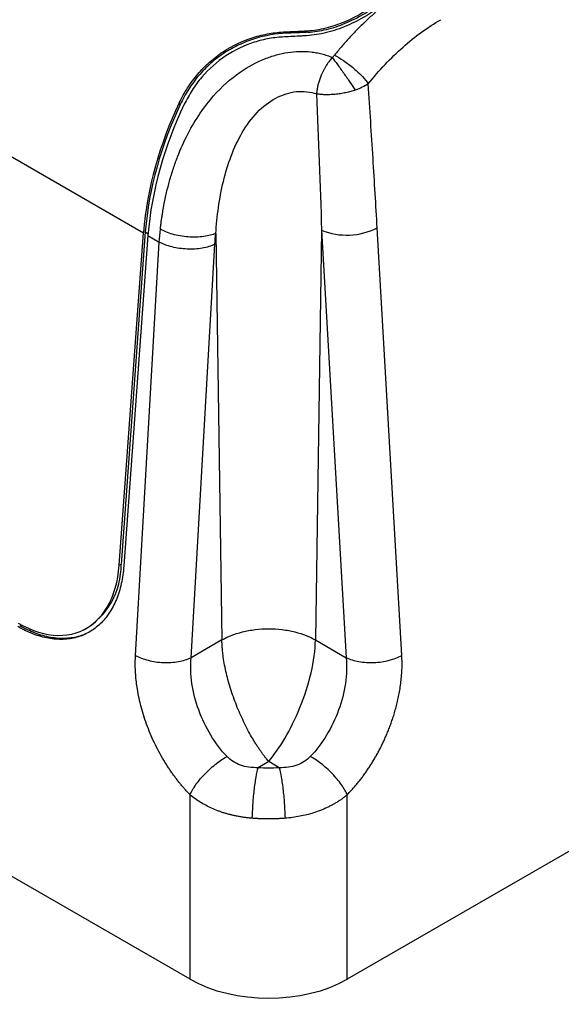
# Model space of a CAD drawing. Extents: x 0 to 17, y 0 to 11.
# Drawn here: x 12.4 to 13, y 5.5 to 6.5 of the extents above; entities that cross this region are included whole.
import ezdxf

# ---------------------------------------------------------------- set-up
doc = ezdxf.new("R2010")
doc.units = 0
doc.header["$MEASUREMENT"] = 0
doc.layers.get('0').update_dxf_attribs({"linetype": 'CONTINUOUS'})

msp = doc.modelspace()

# ---------------------------------------------------------------- linework, layer by layer
at = {"color": 7, "linetype": 'Continuous'}
for p, q in [((11.85101, 6.64871), (12.55817, 6.24047)), ((14.30395, 6.38421), (12.76198, 5.49405)), ((12.59502, 6.3687), (12.59406, 6.37029)), ((12.73629, 6.2431), (12.73015, 5.83333)), ((12.73629, 6.2431), (12.76093, 5.81557)), ((12.8165, 5.81786), (12.79186, 6.2454)), ((12.53403, 5.90796), (12.55817, 6.24047)), ((12.56004, 6.24136), (12.53591, 5.90885)), ((12.56263, 6.23791), (12.53864, 5.90742)), ((12.56005, 6.24138), (12.56277, 6.23981)), ((12.56263, 6.23791), (12.57413, 6.23127)), ((12.63056, 6.23979), (12.63666, 5.83333)), ((12.55031, 5.81786), (12.57413, 6.23127)), ((12.60588, 5.81557), (12.6297, 6.22897)), ((12.53591, 5.90885), (12.53403, 5.90796)), ((12.60483, 5.49405), (11.97938, 5.85512)), ((12.49766, 5.84305), (12.49954, 5.84394)), ((12.63666, 5.83333), (12.60588, 5.81557)), ((12.73015, 5.83333), (12.76093, 5.81557)), ((12.6834, 5.71163), (12.67282, 5.70552)), ((12.69399, 5.70552), (12.6834, 5.71163)), ((12.60483, 5.49405), (12.60483, 5.67848)), ((12.76198, 5.49405), (12.76198, 5.67848))]:
    msp.add_line(p, q, dxfattribs=at)
at = {"color": 7, "linetype": 'Continuous', "flags": 128}
msp.add_lwpolyline([(12.43315, 5.85011), (12.43818, 5.84737), (12.44323, 5.84497), (12.44827, 5.84291), (12.45328, 5.8412), (12.45827, 5.83984), (12.4632, 5.83884), (12.46807, 5.8382), (12.47286, 5.83791), (12.47755, 5.838), (12.48215, 5.83844), (12.48662, 5.83925), (12.49095, 5.84041), (12.49514, 5.84193), (12.49918, 5.8438), (12.50304, 5.84601), (12.50672, 5.84857), (12.51021, 5.85145), (12.5135, 5.85466), (12.51658, 5.85818), (12.51943, 5.86201), (12.52206, 5.86613), (12.52445, 5.87052), (12.52659, 5.87519), (12.52848, 5.8801), (12.53012, 5.88526), (12.5315, 5.89064), (12.53261, 5.89623), (12.53346, 5.90201), (12.53403, 5.90796)], dxfattribs=at)
at = {"color": 7, "linetype": 'Continuous'}
for centre, radius, start, end in [((12.93161, 6.2071), 0.37493, 154.19877, 174.89383), ((12.92902, 6.20848), 0.37044, 154.37253, 174.90632), ((12.93498, 6.20489), 0.37381, 153.96411, 174.93264), ((12.76156, 6.30505), 0.06691, 247.81176, 296.92751), ((12.46246, 5.90736), 0.07346, 300.3141, 1.16557)]:
    msp.add_arc(centre, radius, start, end, dxfattribs=at)
msp.add_ellipse((12.6834, 5.54011), major_axis=(0.11155, 0), ratio=0.58169, start_param=3.930789, end_param=5.493989, dxfattribs=at)
for points, knots in [([(12.83221, 6.49139), (12.83077, 6.49055), (12.82789, 6.48886), (12.82358, 6.48618), (12.81928, 6.48338), (12.81498, 6.48046), (12.81069, 6.47741), (12.80641, 6.47425), (12.80215, 6.47097), (12.7979, 6.46757), (12.79367, 6.46405), (12.78947, 6.46042), (12.78529, 6.45668), (12.78114, 6.45282), (12.77701, 6.44885), (12.77292, 6.44477), (12.76887, 6.44059), (12.76485, 6.4363), (12.76087, 6.43191), (12.75693, 6.42742), (12.75304, 6.42283), (12.75049, 6.4197), (12.74921, 6.41813)], [0, 0, 0, 0, 0.049153, 0.098401, 0.147741, 0.197168, 0.246681, 0.29628, 0.345968, 0.395745, 0.445612, 0.495567, 0.545611, 0.595744, 0.645965, 0.696275, 0.746674, 0.797162, 0.847738, 0.898403, 0.949157, 1, 1, 1, 1]), ([(12.72207, 6.44254), (12.72828, 6.4429), (12.73451, 6.44389), (12.7439, 6.4462), (12.74706, 6.44712), (12.75328, 6.44919), (12.75633, 6.45034), (12.76232, 6.45285), (12.76527, 6.4542), (12.77105, 6.45712), (12.7739, 6.45868), (12.78205, 6.46351), (12.78705, 6.46696), (12.79163, 6.47062)], [0, 0, 0, 0, 0.25, 0.25, 0.375, 0.375, 0.5, 0.5, 0.625, 0.625, 0.75, 0.75, 1, 1, 1, 1]), ([(12.79611, 6.46808), (12.79365, 6.46613), (12.79105, 6.4642), (12.78566, 6.46047), (12.78285, 6.45866), (12.77411, 6.45344), (12.7678, 6.45023), (12.75479, 6.44474), (12.74806, 6.44243), (12.73457, 6.43907), (12.72789, 6.43802), (12.72125, 6.43757)], [0, 0, 0, 0, 0.125, 0.125, 0.25, 0.25, 0.5, 0.5, 0.75, 0.75, 1, 1, 1, 1]), ([(12.72248, 6.44102), (12.72872, 6.44135), (12.73499, 6.44232), (12.74443, 6.44462), (12.74762, 6.44553), (12.75387, 6.4476), (12.75694, 6.44875), (12.76297, 6.45126), (12.76594, 6.45262), (12.77177, 6.45554), (12.77463, 6.45711), (12.78283, 6.46195), (12.78786, 6.46541), (12.79247, 6.46908)], [0, 0, 0, 0, 0.25, 0.25, 0.375, 0.375, 0.5, 0.5, 0.625, 0.625, 0.75, 0.75, 1, 1, 1, 1]), ([(12.78289, 6.38938), (12.79377, 6.40298), (12.80547, 6.41536), (12.82984, 6.43697), (12.84251, 6.4462), (12.85532, 6.45359)], [0, 0, 0, 0, 0.5, 0.5, 1, 1, 1, 1]), ([(12.59406, 6.37029), (12.5965, 6.37549), (12.59925, 6.38051), (12.60542, 6.39017), (12.60884, 6.39478), (12.61618, 6.40339), (12.62013, 6.40742), (12.62858, 6.41489), (12.63312, 6.41837), (12.64726, 6.42768), (12.65733, 6.43242), (12.67323, 6.43745), (12.6786, 6.43875), (12.68933, 6.44063), (12.6947, 6.4412), (12.70008, 6.44143)], [0, 0, 0, 0, 0.125, 0.125, 0.25, 0.25, 0.375, 0.375, 0.5, 0.5, 0.75, 0.75, 0.875, 0.875, 1, 1, 1, 1]), ([(12.70143, 6.44004), (12.69062, 6.43962), (12.67987, 6.43781), (12.66397, 6.43285), (12.65868, 6.43079), (12.64854, 6.42601), (12.64364, 6.42327), (12.63424, 6.41708), (12.62973, 6.41364), (12.62113, 6.40603), (12.61714, 6.40195), (12.60978, 6.39329), (12.6064, 6.3887), (12.60024, 6.37903), (12.59746, 6.37394), (12.59502, 6.3687)], [0, 0, 0, 0, 0.25, 0.25, 0.375, 0.375, 0.5, 0.5, 0.625, 0.625, 0.75, 0.75, 0.875, 0.875, 1, 1, 1, 1]), ([(12.70008, 6.44143), (12.70214, 6.44152), (12.70421, 6.44161), (12.70628, 6.44171), (12.70835, 6.44181), (12.71043, 6.44191), (12.71251, 6.44202), (12.71569, 6.44218), (12.71887, 6.44235), (12.72207, 6.44254)], [0, 0, 0, 0, 0.000508121, 0.000508121, 0.000508121, 0.001016244, 0.001016244, 0.001016244, 0.001791528, 0.001791528, 0.001791528, 0.001791528]), ([(12.72248, 6.44102), (12.72038, 6.4409), (12.7183, 6.4408), (12.71621, 6.44069), (12.71413, 6.44059), (12.71205, 6.44049), (12.70998, 6.4404), (12.70712, 6.44027), (12.70427, 6.44015), (12.70143, 6.44004)], [0, 0, 0, 0, 0.000508124, 0.000508124, 0.000508124, 0.001016246, 0.001016246, 0.001016246, 0.001715693, 0.001715693, 0.001715693, 0.001715693]), ([(12.69918, 6.43639), (12.69414, 6.43614), (12.68907, 6.43559), (12.67897, 6.43381), (12.67392, 6.43257), (12.659, 6.42782), (12.64937, 6.42326), (12.63158, 6.41148), (12.62348, 6.4043), (12.61303, 6.39201), (12.60982, 6.38765), (12.60403, 6.37857), (12.60143, 6.37385), (12.5991, 6.36897)], [0, 0, 0, 0, 0.125, 0.125, 0.25, 0.25, 0.5, 0.5, 0.75, 0.75, 0.875, 0.875, 1, 1, 1, 1]), ([(12.72125, 6.43757), (12.71952, 6.43747), (12.71779, 6.43736), (12.71606, 6.43726), (12.71323, 6.4371), (12.71041, 6.43694), (12.7076, 6.4368), (12.70478, 6.43665), (12.70198, 6.43652), (12.69918, 6.43639)], [0, 0, 0, 0, 0.000422672, 0.000422672, 0.000422672, 0.001113991, 0.001113991, 0.001113991, 0.001805496, 0.001805496, 0.001805496, 0.001805496]), ([(12.57518, 6.24398), (12.57535, 6.24553), (12.57567, 6.24855), (12.57624, 6.25297), (12.57684, 6.25713), (12.57745, 6.26104), (12.57807, 6.26467), (12.57926, 6.27124), (12.5812, 6.2804), (12.58436, 6.29267), (12.58799, 6.30456), (12.59375, 6.32058), (12.60217, 6.33937), (12.61433, 6.35986), (12.63086, 6.38136), (12.65219, 6.40085), (12.67459, 6.41307), (12.69093, 6.41854), (12.70259, 6.42102), (12.71419, 6.42208), (12.72378, 6.42169), (12.7312, 6.42063), (12.73665, 6.41943), (12.7419, 6.41787), (12.7452, 6.41653), (12.74685, 6.41585)], [0, 0, 0, 0, 0.018046, 0.035035, 0.050968, 0.065846, 0.079666, 0.092431, 0.140417, 0.183216, 0.230721, 0.274407, 0.364852, 0.447266, 0.522477, 0.64574, 0.743371, 0.78624, 0.827962, 0.871082, 0.913387, 0.935254, 0.956904, 0.978449, 1, 1, 1, 1]), ([(12.74685, 6.41585), (12.74639, 6.41529), (12.74546, 6.41414), (12.74406, 6.41228), (12.74265, 6.41027), (12.74124, 6.40811), (12.73983, 6.40579), (12.73846, 6.40331), (12.73714, 6.40068), (12.73574, 6.39758), (12.73437, 6.39408), (12.73313, 6.39022), (12.7322, 6.38644), (12.73157, 6.38279), (12.73137, 6.38052), (12.73127, 6.3794)], [0, 0, 0, 0, 0.0526989, 0.1082152, 0.1664749, 0.2275521, 0.2914948, 0.3582733, 0.4278711, 0.5002908, 0.602099, 0.7016689, 0.8036028, 0.9031009, 1, 1, 1, 1]), ([(12.74685, 6.41585), (12.74714, 6.41608), (12.74771, 6.41654), (12.7485, 6.4173), (12.74897, 6.41785), (12.74921, 6.41813)], [0, 0, 0, 0, 0.329856, 0.661919, 1, 1, 1, 1]), ([(12.74685, 6.41585), (12.74838, 6.41384), (12.75017, 6.41145), (12.75409, 6.40607), (12.75623, 6.4031), (12.76052, 6.39701), (12.76266, 6.39392), (12.76661, 6.38813), (12.7684, 6.38544), (12.76992, 6.38313)], [0, 0, 0, 0, 0.25, 0.25, 0.5, 0.5, 0.75, 0.75, 1, 1, 1, 1]), ([(12.74921, 6.41813), (12.75192, 6.41672), (12.75504, 6.41487), (12.76163, 6.41037), (12.76508, 6.40774), (12.77156, 6.40221), (12.77456, 6.39933), (12.77952, 6.39397), (12.78148, 6.39149), (12.78289, 6.38938)], [0, 0, 0, 0, 0.25, 0.25, 0.5, 0.5, 0.75, 0.75, 1, 1, 1, 1]), ([(12.63056, 6.23979), (12.63165, 6.25698), (12.63402, 6.27465), (12.64027, 6.30053), (12.64282, 6.30904), (12.64903, 6.32549), (12.65269, 6.33342), (12.66133, 6.34815), (12.6663, 6.35495), (12.67754, 6.36667), (12.68382, 6.37156), (12.69719, 6.37869), (12.70428, 6.38091), (12.71824, 6.38234), (12.7251, 6.38156), (12.73127, 6.3794)], [0, 0, 0, 0, 0.25, 0.25, 0.375, 0.375, 0.5, 0.5, 0.625, 0.625, 0.75, 0.75, 0.875, 0.875, 1, 1, 1, 1]), ([(12.76992, 6.38313), (12.7692, 6.3829), (12.76774, 6.38242), (12.76544, 6.38176), (12.76303, 6.38113), (12.76051, 6.38055), (12.75789, 6.38003), (12.75518, 6.37957), (12.75242, 6.37918), (12.74961, 6.37888), (12.7463, 6.37862), (12.74257, 6.37849), (12.7392, 6.37855), (12.73664, 6.3787), (12.73486, 6.37889), (12.73306, 6.37912), (12.73192, 6.3793), (12.73127, 6.3794)], [0, 0, 0, 0, 0.055829, 0.113876, 0.174068, 0.236311, 0.300485, 0.366447, 0.43403, 0.503044, 0.573281, 0.681837, 0.787802, 0.841411, 0.894024, 0.939647, 1, 1, 1, 1]), ([(12.79186, 6.2454), (12.7912, 6.25682), (12.78984, 6.28006), (12.78767, 6.31547), (12.78536, 6.35205), (12.78372, 6.3768), (12.78289, 6.38938)], [0, 0, 0, 0, 0.237392, 0.483189, 0.737392, 1, 1, 1, 1]), ([(12.63056, 6.23979), (12.62731, 6.23846), (12.62321, 6.23736), (12.61372, 6.2361), (12.60834, 6.23594), (12.59753, 6.23676), (12.59213, 6.23773), (12.5826, 6.24044), (12.57846, 6.24216), (12.57518, 6.24398)], [0, 0, 0, 0, 0.25, 0.25, 0.5, 0.5, 0.75, 0.75, 1, 1, 1, 1]), ([(12.6297, 6.22897), (12.62607, 6.22725), (12.62171, 6.22593), (12.61222, 6.22429), (12.60708, 6.22398), (12.5968, 6.2244), (12.59165, 6.22514), (12.58214, 6.22756), (12.57778, 6.22925), (12.57413, 6.23127)], [0, 0, 0, 0, 0.25, 0.25, 0.5, 0.5, 0.75, 0.75, 1, 1, 1, 1]), ([(12.53864, 5.90742), (12.53817, 5.90115), (12.53646, 5.88929), (12.53153, 5.87344), (12.52439, 5.85984), (12.51526, 5.84886), (12.50435, 5.84068), (12.49192, 5.83548), (12.47824, 5.83337), (12.46356, 5.83445), (12.4483, 5.83873), (12.43795, 5.84368), (12.43271, 5.84668)], [0, 0, 0, 0, 0.1, 0.2, 0.3, 0.4, 0.5, 0.6, 0.7, 0.8, 0.9, 1, 1, 1, 1]), ([(12.5005, 5.83937), (12.49854, 5.83859), (12.49442, 5.83694), (12.48771, 5.83544), (12.48053, 5.83468), (12.4731, 5.83478), (12.46547, 5.83572), (12.45777, 5.83749), (12.45002, 5.84008), (12.4423, 5.84337), (12.43716, 5.84617), (12.43459, 5.84758)], [0, 0, 0, 0, 0.102819, 0.215977, 0.329135, 0.442294, 0.555452, 0.668609, 0.779007, 0.889583, 1, 1, 1, 1]), ([(12.63666, 5.83333), (12.64216, 5.83651), (12.64911, 5.83936), (12.66116, 5.84238), (12.66544, 5.84317), (12.67428, 5.84424), (12.67884, 5.84451), (12.68797, 5.84451), (12.69253, 5.84424), (12.70137, 5.84317), (12.70565, 5.84237), (12.7177, 5.83936), (12.72464, 5.83651), (12.73015, 5.83333)], [0, 0, 0, 0, 0.25, 0.25, 0.375, 0.375, 0.5, 0.5, 0.625, 0.625, 0.75, 0.75, 1, 1, 1, 1]), ([(12.6834, 5.71163), (12.68286, 5.7123), (12.68176, 5.71365), (12.68004, 5.71584), (12.67826, 5.7182), (12.67642, 5.72075), (12.67451, 5.72349), (12.67255, 5.72642), (12.67053, 5.72955), (12.66848, 5.73289), (12.66573, 5.73756), (12.66232, 5.74373), (12.65836, 5.75157), (12.65464, 5.75967), (12.65006, 5.77067), (12.64602, 5.78206), (12.64273, 5.79341), (12.64062, 5.80191), (12.63897, 5.81009), (12.63785, 5.8173), (12.63718, 5.82336), (12.63679, 5.82847), (12.6367, 5.83172), (12.63666, 5.83333)], [0, 0, 0, 0, 0.025934, 0.052608, 0.080039, 0.108242, 0.137222, 0.166975, 0.197496, 0.228783, 0.260837, 0.323896, 0.387753, 0.451894, 0.51259, 0.635573, 0.699013, 0.757499, 0.819771, 0.878785, 0.919601, 0.960015, 1, 1, 1, 1]), ([(12.6834, 5.71163), (12.68854, 5.71783), (12.69407, 5.72565), (12.70484, 5.74397), (12.71008, 5.75447), (12.71918, 5.77683), (12.72304, 5.78867), (12.72845, 5.81187), (12.73, 5.82321), (12.73015, 5.83333)], [0, 0, 0, 0, 0.25, 0.25, 0.5, 0.5, 0.75, 0.75, 1, 1, 1, 1]), ([(12.60483, 5.67848), (12.60397, 5.67938), (12.60225, 5.68117), (12.59972, 5.68397), (12.59724, 5.68682), (12.5948, 5.68975), (12.59241, 5.69275), (12.59006, 5.69581), (12.58776, 5.69895), (12.58551, 5.70216), (12.5833, 5.70543), (12.5783, 5.71317), (12.57107, 5.72591), (12.56289, 5.74426), (12.55652, 5.76316), (12.55308, 5.77836), (12.55138, 5.78953), (12.55059, 5.79682), (12.55015, 5.80398), (12.55002, 5.81102), (12.55021, 5.81558), (12.55031, 5.81786)], [0, 0, 0, 0, 0.025101, 0.0501223, 0.0750873, 0.1000192, 0.1249416, 0.1498779, 0.1748517, 0.1998863, 0.225005, 0.2502306, 0.3749283, 0.49992, 0.6260322, 0.7520876, 0.801911, 0.8514353, 0.9008386, 0.9503006, 1, 1, 1, 1]), ([(12.55031, 5.81786), (12.55396, 5.81584), (12.55832, 5.81416), (12.56783, 5.81174), (12.57297, 5.811), (12.58326, 5.81057), (12.5884, 5.81089), (12.59789, 5.81252), (12.60225, 5.81384), (12.60588, 5.81557)], [0, 0, 0, 0, 0.25, 0.25, 0.5, 0.5, 0.75, 0.75, 1, 1, 1, 1]), ([(12.64178, 5.71669), (12.63583, 5.72297), (12.63034, 5.73022), (12.62078, 5.74599), (12.61671, 5.75451), (12.61035, 5.77205), (12.60806, 5.78106), (12.60547, 5.79876), (12.60517, 5.80744), (12.60588, 5.81557)], [0, 0, 0, 0, 0.25, 0.25, 0.5, 0.5, 0.75, 0.75, 1, 1, 1, 1]), ([(12.76093, 5.81557), (12.76164, 5.80744), (12.76134, 5.79876), (12.75875, 5.78106), (12.75646, 5.77205), (12.7501, 5.75451), (12.74603, 5.74599), (12.73647, 5.73022), (12.73098, 5.72297), (12.72502, 5.71669)], [0, 0, 0, 0, 0.25, 0.25, 0.5, 0.5, 0.75, 0.75, 1, 1, 1, 1]), ([(12.76093, 5.81557), (12.76456, 5.81384), (12.76892, 5.81252), (12.77841, 5.81089), (12.78355, 5.81057), (12.79384, 5.811), (12.79898, 5.81174), (12.80849, 5.81416), (12.81285, 5.81584), (12.8165, 5.81786)], [0, 0, 0, 0, 0.25, 0.25, 0.5, 0.5, 0.75, 0.75, 1, 1, 1, 1]), ([(12.76198, 5.67848), (12.76288, 5.67942), (12.76468, 5.6813), (12.76734, 5.68425), (12.76997, 5.68729), (12.77257, 5.69045), (12.77514, 5.6937), (12.77768, 5.69706), (12.78016, 5.70052), (12.78261, 5.70407), (12.785, 5.70772), (12.78734, 5.71146), (12.78962, 5.71529), (12.79184, 5.71921), (12.79399, 5.72321), (12.79608, 5.72728), (12.79808, 5.73143), (12.80001, 5.73565), (12.80185, 5.73994), (12.80364, 5.74437), (12.8054, 5.74903), (12.80713, 5.75399), (12.80881, 5.75926), (12.81042, 5.76482), (12.81192, 5.77067), (12.81328, 5.7768), (12.81447, 5.78318), (12.81545, 5.78979), (12.81619, 5.79662), (12.81664, 5.80362), (12.8168, 5.81076), (12.8166, 5.81547), (12.8165, 5.81786)], [0, 0, 0, 0, 0.02615, 0.052488, 0.079016, 0.105735, 0.132644, 0.159746, 0.187039, 0.214525, 0.242203, 0.270073, 0.298134, 0.326386, 0.354829, 0.383463, 0.412289, 0.441306, 0.470514, 0.499914, 0.531184, 0.564347, 0.599402, 0.636348, 0.675187, 0.715916, 0.758533, 0.803039, 0.849438, 0.897734, 0.947927, 1, 1, 1, 1]), ([(12.60483, 5.67848), (12.60615, 5.68148), (12.60813, 5.68495), (12.61335, 5.69233), (12.61659, 5.69622), (12.62371, 5.70354), (12.62756, 5.70696), (12.63502, 5.71269), (12.63861, 5.71499), (12.64178, 5.71669)], [0, 0, 0, 0, 0.25, 0.25, 0.5, 0.5, 0.75, 0.75, 1, 1, 1, 1]), ([(12.67282, 5.70552), (12.66654, 5.70542), (12.66055, 5.70623), (12.64997, 5.70996), (12.6454, 5.71289), (12.64178, 5.71669)], [0, 0, 0, 0, 0.5, 0.5, 1, 1, 1, 1]), ([(12.72502, 5.71669), (12.72141, 5.71289), (12.71684, 5.70996), (12.70626, 5.70623), (12.70027, 5.70542), (12.69399, 5.70552)], [0, 0, 0, 0, 0.5, 0.5, 1, 1, 1, 1]), ([(12.76198, 5.67848), (12.76068, 5.68143), (12.75874, 5.68486), (12.75359, 5.69216), (12.75038, 5.69604), (12.74328, 5.70337), (12.73941, 5.70682), (12.73189, 5.71262), (12.72825, 5.71496), (12.72502, 5.71669)], [0, 0, 0, 0, 0.25, 0.25, 0.5, 0.5, 0.75, 0.75, 1, 1, 1, 1]), ([(12.66704, 5.65497), (12.66712, 5.65882), (12.66731, 5.66328), (12.66796, 5.6728), (12.66842, 5.67784), (12.66952, 5.68747), (12.67017, 5.69203), (12.6715, 5.69983), (12.67218, 5.70306), (12.67282, 5.70552)], [0, 0, 0, 0, 0.25, 0.25, 0.5, 0.5, 0.75, 0.75, 1, 1, 1, 1]), ([(12.69399, 5.70552), (12.69463, 5.70306), (12.69531, 5.69983), (12.69664, 5.69203), (12.69728, 5.68747), (12.69839, 5.67784), (12.69884, 5.6728), (12.69949, 5.66328), (12.69969, 5.65882), (12.69977, 5.65497)], [0, 0, 0, 0, 0.25, 0.25, 0.5, 0.5, 0.75, 0.75, 1, 1, 1, 1]), ([(12.66704, 5.65497), (12.66577, 5.65508), (12.66325, 5.6553), (12.65952, 5.65576), (12.65586, 5.6563), (12.65228, 5.65694), (12.64878, 5.65766), (12.64535, 5.65846), (12.64201, 5.65935), (12.63876, 5.66032), (12.63559, 5.66136), (12.63143, 5.66287), (12.62635, 5.66498), (12.6205, 5.66787), (12.61495, 5.67108), (12.60969, 5.67459), (12.60645, 5.67718), (12.60483, 5.67848)], [0, 0, 0, 0, 0.053744, 0.106855, 0.159339, 0.211204, 0.262458, 0.313109, 0.363164, 0.412633, 0.461524, 0.509847, 0.608573, 0.706867, 0.804813, 0.902495, 1, 1, 1, 1]), ([(12.76198, 5.67848), (12.76109, 5.67775), (12.75931, 5.6763), (12.75651, 5.67424), (12.75361, 5.67226), (12.75062, 5.67038), (12.74754, 5.6686), (12.74436, 5.66691), (12.7411, 5.66533), (12.73775, 5.66385), (12.73343, 5.66213), (12.72804, 5.66026), (12.72144, 5.6584), (12.71451, 5.65688), (12.70726, 5.65568), (12.70228, 5.65521), (12.69977, 5.65497)], [0, 0, 0, 0, 0.054147, 0.108339, 0.162593, 0.216923, 0.271342, 0.325867, 0.380512, 0.43529, 0.490217, 0.587414, 0.686924, 0.788816, 0.893154, 1, 1, 1, 1]), ([(12.69977, 5.65497), (12.69856, 5.65487), (12.69615, 5.65469), (12.69252, 5.6545), (12.68888, 5.65437), (12.68523, 5.65431), (12.68158, 5.65431), (12.67793, 5.65437), (12.67429, 5.6545), (12.67066, 5.65469), (12.66825, 5.65487), (12.66704, 5.65497)], [0, 0, 0, 0, 0.111114, 0.222226, 0.333336, 0.444445, 0.555553, 0.666662, 0.777773, 0.888885, 1, 1, 1, 1])]:
    msp.add_open_spline(points, degree=3, knots=knots, dxfattribs=at)
for points in [[(12.70008, 6.44143), (12.70053, 6.44097), (12.70098, 6.44051), (12.70143, 6.44004)], [(12.72207, 6.44254), (12.7222, 6.44203), (12.72234, 6.44152), (12.72248, 6.44102)], [(12.78289, 6.38938), (12.77939, 6.387), (12.77495, 6.38481), (12.76992, 6.38313)], [(12.73127, 6.3794), (12.7331, 6.33403), (12.73478, 6.28859), (12.73629, 6.2431)], [(12.57413, 6.23127), (12.57438, 6.23546), (12.57473, 6.2397), (12.57518, 6.24398)], [(12.6297, 6.22897), (12.62991, 6.23254), (12.63019, 6.23615), (12.63056, 6.23979)], [(12.69399, 5.70552), (12.68699, 5.70492), (12.67982, 5.70492), (12.67282, 5.70552)]]:
    msp.add_open_spline(points, degree=3, dxfattribs=at)

doc.saveas('drawing.dxf')
